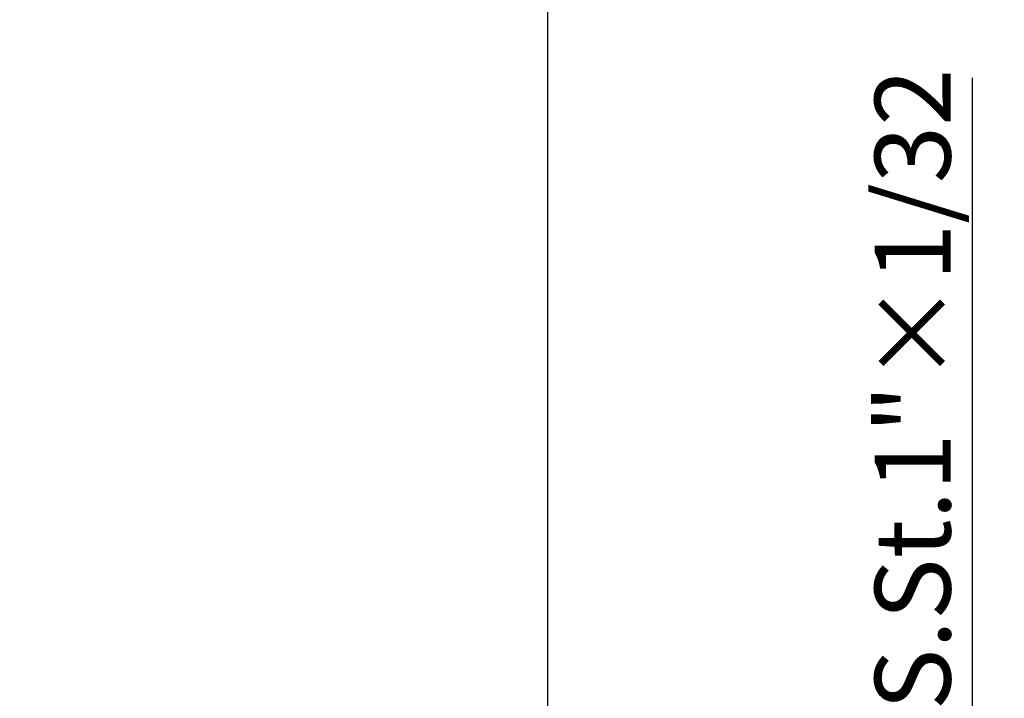
# Model space of a CAD drawing. Units: millimetres. Extents: x 0 to 446, y 0 to 297.
# Drawn here: x 355 to 386, y 218 to 239 of the extents above; entities that cross this region are included whole.
import ezdxf

# ---------------------------------------------------------------- set-up
doc = ezdxf.new("R2010")
doc.units = ezdxf.units.MM
doc.layers.add('FORMAT', color=7, linetype='Continuous')
doc.styles.add('SLDTEXTSTYLE0', font='TXT', dxfattribs={"width": 0.7})
doc.dimstyles.new('SLDDIMSTYLE2', dxfattribs={"dimtxt": 2.728516, "dimasz": 3, "dimexe": 0, "dimexo": 0.0625, "dimgap": 0.682129, "dimtad": 1, "dimdec": 1, "dimlfac": 2.5, "dimrnd": 1e-09, "dimzin": 12, "dimdsep": 46, "dimtxsty": 'SLDTEXTSTYLE0', "dimsah": 1, "dimcen": 0.09, "dimadec": 0, "dimazin": 3, "dimtfac": 1, "dimtmove": 0, "dimatfit": 0, "dimfxl": 0, "dimfrac": 2, "dimtolj": 1, "dimtzin": 12, "dimarcsym": 0})
doc.dimstyles.new('SLDDIMSTYLE3', dxfattribs={"dimtxt": 2.728516, "dimasz": 3, "dimexe": 0, "dimexo": 0.0625, "dimgap": 0.682129, "dimtad": 1, "dimdec": 6, "dimlfac": 2.5, "dimrnd": 1e-09, "dimzin": 12, "dimdsep": 46, "dimtxsty": 'SLDTEXTSTYLE0', "dimsah": 1, "dimcen": 0.09, "dimadec": 0, "dimazin": 3, "dimtfac": 1, "dimtofl": 0, "dimtmove": 0, "dimatfit": 3, "dimfxl": 0, "dimfrac": 2, "dimtolj": 1, "dimtzin": 12, "dimarcsym": 0})

# ---------------------------------------------------------------- blocks, each defined once
blk = doc.blocks.new('_D_15')
at = {"layer": 'FORMAT'}
for p, q in [((354.666, 218.682), (354.666, 251.601)), ((372.065, 212.682), (372.065, 251.601)), ((354.666, 250.601), (348.166, 250.601)), ((354.666, 250.601), (372.065, 250.601)), ((372.065, 250.601), (378.565, 250.601))]:
    blk.add_line(p, q, dxfattribs=at)
for points in [[(354.666, 250.601), (351.666, 251.101), (351.666, 250.101)], [(372.065, 250.601), (375.065, 250.101), (375.065, 251.101)]]:
    blk.add_solid(points, dxfattribs=at)
at = {"layer": 'FORMAT', "insert": (359.636, 253.67), "char_height": 2.3813, "attachment_point": 1, "style": 'SLDTEXTSTYLE0'}
blk.add_mtext('43.5', dxfattribs=at)
blk = doc.blocks.new('_D_17')
at = {"layer": 'FORMAT'}
for p, q in [((385.41, 209.562), (385.41, 237.156)), ((374.665, 209.562), (386.41, 209.562)), ((385.41, 199.402), (385.41, 209.562)), ((374.665, 199.402), (386.41, 199.402))]:
    blk.add_line(p, q, dxfattribs=at)
for points in [[(385.41, 209.562), (384.91, 206.562), (385.91, 206.562)], [(385.41, 199.402), (385.91, 202.402), (384.91, 202.402)]]:
    blk.add_solid(points, dxfattribs=at)
at = {"layer": 'FORMAT', "insert": (382.34, 214.931), "char_height": 2.38125, "attachment_point": 1, "rotation": 90, "style": 'SLDTEXTSTYLE0'}
blk.add_mtext('US.St.1"×1/32', dxfattribs=at)

msp = doc.modelspace()

# ---------------------------------------------------------------- dimensions: what is measured, and where the dimension line sits
at = {"layer": 'FORMAT'}
dim = msp.add_linear_dim(base=(372.06468764, 250.60086957), p1=(354.66588764, 217.68180647), p2=(372.06468764, 211.68180647), dimstyle='SLDDIMSTYLE2', dxfattribs=at)
dim.commit()
dim.dimension.update_dxf_attribs({"geometry": '_D_15', "text_midpoint": (362.81124349, 250.60086957), "dimtype": 160})
dim = msp.add_linear_dim(base=(385.4095227, 209.56180647), p1=(373.66468764, 199.40180647), p2=(373.66468764, 209.56180647), angle=90, dimstyle='SLDDIMSTYLE3', dxfattribs=at)
dim.commit()
dim.dimension.update_dxf_attribs({"geometry": '_D_17', "text_midpoint": (385.4095227, 226.04368598), "dimtype": 160})

doc.saveas('drawing.dxf')
